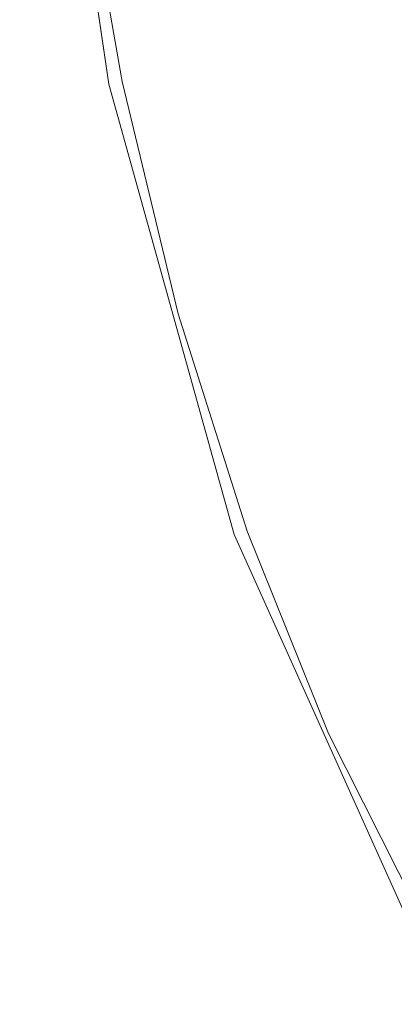
# Model space of a CAD drawing. Extents: x -189 to 188, y -561 to 0.
# Drawn here: x -185 to -158, y -486 to -413 of the extents above; entities that cross this region are included whole.
import ezdxf

# ---------------------------------------------------------------- set-up
doc = ezdxf.new("R2010")
doc.units = 0
doc.header["$LTSCALE"] = 500
doc.header["$MEASUREMENT"] = 0
doc.layers.add('EXC-CERAMIKA', color=7, linetype='Continuous')
doc.layers.add('EXC-DESKA', color=7, linetype='Continuous')

msp = doc.modelspace()

# ---------------------------------------------------------------- linework, layer by layer
at = {"layer": 'EXC-CERAMIKA', "lineweight": 0}
for points, invisible_edges in [([(-161.565, -409.994, 0.147), (-154.143, -425.048, 0.147), (-159.784, -389.339, 0.147), (-161.565, -409.994, 0.147)], 15), ([(-147.346, -422.037, 0.147), (-159.784, -389.339, 0.147), (-154.143, -425.048, 0.147), (-147.346, -422.037, 0.147)], 15), ([(-159.784, -389.339, 0.147), (-147.346, -422.037, 0.147), (-150.3, -405.134, 0.147), (-159.784, -389.339, 0.147)], 15), ([(-174.784, -393.835, -95.423), (-172.862, -413.033, -81.695), (-176.612, -394.878, -81.695), (-174.784, -393.835, -95.423)], 15), ([(-172.862, -413.033, -81.695), (-174.784, -393.835, -95.423), (-170.987, -411.875, -95.423), (-172.862, -413.033, -81.695)], 15), ([(-176.612, -394.878, -81.695), (-174.44, -414.033, -68.597), (-178.112, -395.787, -68.597), (-176.612, -394.878, -81.695)], 15), ([(-174.44, -414.033, -68.597), (-176.612, -394.878, -81.695), (-172.862, -413.033, -81.695), (-174.44, -414.033, -68.597)], 15), ([(-178.112, -395.787, -68.597), (-175.706, -414.886, -56.1), (-179.315, -396.566, -56.1), (-178.112, -395.787, -68.597)], 15), ([(-175.706, -414.886, -56.1), (-178.112, -395.787, -68.597), (-174.44, -414.033, -68.597), (-175.706, -414.886, -56.1)], 15), ([(-175.706, -414.886, -56.1), (-180.237, -397.22, -44.174), (-179.315, -396.566, -56.1), (-175.706, -414.886, -56.1)], 15), ([(-176.69, -415.595, -44.174), (-180.909, -397.757, -33.204), (-180.237, -397.22, -44.174), (-176.69, -415.595, -44.174)], 15), ([(-180.237, -397.22, -44.174), (-175.706, -414.886, -56.1), (-176.69, -415.595, -44.174), (-180.237, -397.22, -44.174)], 15), ([(-178.034, -397.833, -0.018), (-172.534, -415.199, 0.147), (-175.565, -396.894, 0.147), (-178.034, -397.833, -0.018)], 15), ([(-172.534, -415.199, 0.147), (-165.675, -430.908, 0.147), (-175.565, -396.894, 0.147), (-172.534, -415.199, 0.147)], 15), ([(-162.096, -429.076, 0.147), (-175.565, -396.894, 0.147), (-165.675, -430.908, 0.147), (-162.096, -429.076, 0.147)], 15), ([(-175.565, -396.894, 0.147), (-162.096, -429.076, 0.147), (-165.706, -412.019, 0.147), (-175.565, -396.894, 0.147)], 15), ([(-177.971, -416.636, -23.573), (-181.753, -398.521, -15.667), (-181.393, -398.187, -23.573), (-177.971, -416.636, -23.573)], 15), ([(-177.425, -416.175, -33.204), (-181.393, -398.187, -23.573), (-180.909, -397.757, -33.204), (-177.425, -416.175, -33.204)], 15), ([(-181.393, -398.187, -23.573), (-177.425, -416.175, -33.204), (-177.971, -416.636, -23.573), (-181.393, -398.187, -23.573)], 15), ([(-180.909, -397.757, -33.204), (-176.69, -415.595, -44.174), (-177.425, -416.175, -33.204), (-180.909, -397.757, -33.204)], 15), ([(-179.846, -398.423, -0.512), (-174.909, -416.171, -0.018), (-178.034, -397.833, -0.018), (-179.846, -398.423, -0.512)], 15), ([(-172.534, -415.199, 0.147), (-178.034, -397.833, -0.018), (-174.909, -416.171, -0.018), (-172.534, -415.199, 0.147)], 15), ([(-182.003, -398.763, -9.869), (-178.721, -417.388, -5.817), (-182.034, -398.898, -5.817), (-182.003, -398.763, -9.869)], 15), ([(-182.034, -398.898, -5.817), (-178.487, -417.38, -3.148), (-181.784, -398.9, -3.148), (-182.034, -398.898, -5.817)], 15), ([(-178.487, -417.38, -3.148), (-182.034, -398.898, -5.817), (-178.721, -417.388, -5.817), (-178.487, -417.38, -3.148)], 15), ([(-181.753, -398.521, -15.667), (-178.643, -417.25, -9.869), (-182.003, -398.763, -9.869), (-181.753, -398.521, -15.667)], 15), ([(-178.721, -417.388, -5.817), (-182.003, -398.763, -9.869), (-178.643, -417.25, -9.869), (-178.721, -417.388, -5.817)], 15), ([(-181.784, -398.9, -3.148), (-177.815, -417.199, -1.501), (-181.081, -398.75, -1.501), (-181.784, -398.9, -3.148)], 13), ([(-177.815, -417.199, -1.501), (-181.784, -398.9, -3.148), (-178.487, -417.38, -3.148), (-177.815, -417.199, -1.501)], 15), ([(-178.643, -417.25, -9.869), (-181.753, -398.521, -15.667), (-178.346, -416.99, -15.667), (-178.643, -417.25, -9.869)], 15), ([(-181.753, -398.521, -15.667), (-177.971, -416.636, -23.573), (-178.346, -416.99, -15.667), (-181.753, -398.521, -15.667)], 15), ([(-181.081, -398.75, -1.501), (-176.643, -416.816, -0.512), (-179.846, -398.423, -0.512), (-181.081, -398.75, -1.501)], 15), ([(-176.643, -416.816, -0.512), (-181.081, -398.75, -1.501), (-177.815, -417.199, -1.501), (-176.643, -416.816, -0.512)], 15), ([(-174.909, -416.171, -0.018), (-179.846, -398.423, -0.512), (-176.643, -416.816, -0.512), (-174.909, -416.171, -0.018)], 15), ([(-156.55, -403.466, -172.826), (-155.471, -421.406, -156.533), (-160.206, -405.533, -156.533), (-156.55, -403.466, -172.826)], 15), ([(-160.206, -405.533, -156.533), (-158.737, -423.529, -140.505), (-163.44, -407.396, -140.505), (-160.206, -405.533, -156.533)], 15), ([(-158.737, -423.529, -140.505), (-160.206, -405.533, -156.533), (-155.471, -421.406, -156.533), (-158.737, -423.529, -140.505)], 15), ([(-163.44, -407.396, -140.505), (-161.628, -425.427, -124.884), (-166.3, -409.064, -124.884), (-163.44, -407.396, -140.505)], 15), ([(-161.628, -425.427, -124.884), (-163.44, -407.396, -140.505), (-158.737, -423.529, -140.505), (-161.628, -425.427, -124.884)], 15), ([(-166.3, -409.064, -124.884), (-164.159, -427.111, -109.81), (-168.8, -410.554, -109.81), (-166.3, -409.064, -124.884)], 15), ([(-164.159, -427.111, -109.81), (-166.3, -409.064, -124.884), (-161.628, -425.427, -124.884), (-164.159, -427.111, -109.81)], 15), ([(-168.8, -410.554, -109.81), (-166.393, -428.591, -95.423), (-170.987, -411.875, -95.423), (-168.8, -410.554, -109.81)], 15), ([(-166.393, -428.591, -95.423), (-168.8, -410.554, -109.81), (-164.159, -427.111, -109.81), (-166.393, -428.591, -95.423)], 15), ([(-154.143, -425.048, 0.147), (-161.565, -409.994, 0.147), (-165.706, -412.019, 0.147), (-154.143, -425.048, 0.147)], 15), ([(-170.987, -411.875, -95.423), (-168.315, -429.88, -81.695), (-172.862, -413.033, -81.695), (-170.987, -411.875, -95.423)], 15), ([(-168.315, -429.88, -81.695), (-170.987, -411.875, -95.423), (-166.393, -428.591, -95.423), (-168.315, -429.88, -81.695)], 15), ([(-165.706, -412.019, 0.147), (-150.065, -440.599, 0.147), (-154.143, -425.048, 0.147), (-165.706, -412.019, 0.147)], 15), ([(-150.065, -440.599, 0.147), (-165.706, -412.019, 0.147), (-153.831, -442.707, 0.147), (-150.065, -440.599, 0.147)], 15), ([(-162.096, -429.076, 0.147), (-153.831, -442.707, 0.147), (-165.706, -412.019, 0.147), (-162.096, -429.076, 0.147)], 15), ([(-172.862, -413.033, -81.695), (-169.909, -430.99, -68.597), (-174.44, -414.033, -68.597), (-172.862, -413.033, -81.695)], 15), ([(-169.909, -430.99, -68.597), (-172.862, -413.033, -81.695), (-168.315, -429.88, -81.695), (-169.909, -430.99, -68.597)], 15), ([(-174.44, -414.033, -68.597), (-171.237, -431.933, -56.1), (-175.706, -414.886, -56.1), (-174.44, -414.033, -68.597)], 15), ([(-171.237, -431.933, -56.1), (-174.44, -414.033, -68.597), (-169.909, -430.99, -68.597), (-171.237, -431.933, -56.1)], 15), ([(-175.706, -414.886, -56.1), (-172.253, -432.724, -44.174), (-176.69, -415.595, -44.174), (-175.706, -414.886, -56.1)], 15), ([(-172.253, -432.724, -44.174), (-175.706, -414.886, -56.1), (-171.237, -431.933, -56.1), (-172.253, -432.724, -44.174)], 15), ([(-176.69, -415.595, -44.174), (-173.034, -433.373, -33.204), (-177.425, -416.175, -33.204), (-176.69, -415.595, -44.174)], 15), ([(-173.034, -433.373, -33.204), (-176.69, -415.595, -44.174), (-172.253, -432.724, -44.174), (-173.034, -433.373, -33.204)], 15), ([(-174.909, -416.171, -0.018), (-168.581, -432.32, 0.147), (-172.534, -415.199, 0.147), (-174.909, -416.171, -0.018)], 15), ([(-165.675, -430.908, 0.147), (-172.534, -415.199, 0.147), (-168.581, -432.32, 0.147), (-165.675, -430.908, 0.147)], 15), ([(-177.425, -416.175, -33.204), (-173.628, -433.89, -23.573), (-177.971, -416.636, -23.573), (-177.425, -416.175, -33.204)], 15), ([(-173.628, -433.89, -23.573), (-177.425, -416.175, -33.204), (-173.034, -433.373, -33.204), (-173.628, -433.89, -23.573)], 15), ([(-176.643, -416.816, -0.512), (-170.846, -433.361, -0.018), (-174.909, -416.171, -0.018), (-176.643, -416.816, -0.512)], 15), ([(-168.581, -432.32, 0.147), (-174.909, -416.171, -0.018), (-170.846, -433.361, -0.018), (-168.581, -432.32, 0.147)], 15), ([(-174.346, -434.583, -9.869), (-178.721, -417.388, -5.817), (-178.643, -417.25, -9.869), (-174.346, -434.583, -9.869)], 15), ([(-174.034, -434.291, -15.667), (-178.643, -417.25, -9.869), (-178.346, -416.99, -15.667), (-174.034, -434.291, -15.667)], 15), ([(-178.643, -417.25, -9.869), (-174.034, -434.291, -15.667), (-174.346, -434.583, -9.869), (-178.643, -417.25, -9.869)], 15), ([(-174.253, -434.726, -3.148), (-177.815, -417.199, -1.501), (-178.487, -417.38, -3.148), (-174.253, -434.726, -3.148)], 15), ([(-177.971, -416.636, -23.573), (-174.034, -434.291, -15.667), (-178.346, -416.99, -15.667), (-177.971, -416.636, -23.573)], 15), ([(-174.034, -434.291, -15.667), (-177.971, -416.636, -23.573), (-173.628, -433.89, -23.573), (-174.034, -434.291, -15.667)], 15), ([(-177.815, -417.199, -1.501), (-172.503, -434.078, -0.512), (-176.643, -416.816, -0.512), (-177.815, -417.199, -1.501)], 15), ([(-172.503, -434.078, -0.512), (-177.815, -417.199, -1.501), (-173.628, -434.517, -1.501), (-172.503, -434.078, -0.512)], 13), ([(-177.815, -417.199, -1.501), (-174.253, -434.726, -3.148), (-173.628, -434.517, -1.501), (-177.815, -417.199, -1.501)], 15), ([(-170.846, -433.361, -0.018), (-176.643, -416.816, -0.512), (-172.503, -434.078, -0.512), (-170.846, -433.361, -0.018)], 15), ([(-174.44, -434.74, -5.817), (-178.487, -417.38, -3.148), (-178.721, -417.388, -5.817), (-174.44, -434.74, -5.817)], 15), ([(-178.721, -417.388, -5.817), (-174.346, -434.583, -9.869), (-174.44, -434.74, -5.817), (-178.721, -417.388, -5.817)], 15), ([(-178.487, -417.38, -3.148), (-174.44, -434.74, -5.817), (-174.253, -434.726, -3.148), (-178.487, -417.38, -3.148)], 15), ([(-155.471, -421.406, -156.533), (-153.331, -438.369, -140.505), (-158.737, -423.529, -140.505), (-155.471, -421.406, -156.533)], 15), ([(-158.737, -423.529, -140.505), (-156.221, -440.511, -124.884), (-161.628, -425.427, -124.884), (-158.737, -423.529, -140.505)], 15), ([(-156.221, -440.511, -124.884), (-158.737, -423.529, -140.505), (-153.331, -438.369, -140.505), (-156.221, -440.511, -124.884)], 15), ([(-161.628, -425.427, -124.884), (-158.753, -442.404, -109.81), (-164.159, -427.111, -109.81), (-161.628, -425.427, -124.884)], 15), ([(-158.753, -442.404, -109.81), (-161.628, -425.427, -124.884), (-156.221, -440.511, -124.884), (-158.753, -442.404, -109.81)], 15), ([(-164.159, -427.111, -109.81), (-160.987, -444.054, -95.423), (-166.393, -428.591, -95.423), (-164.159, -427.111, -109.81)], 15), ([(-160.987, -444.054, -95.423), (-164.159, -427.111, -109.81), (-158.753, -442.404, -109.81), (-160.987, -444.054, -95.423)], 15), ([(-166.393, -428.591, -95.423), (-162.909, -445.484, -81.695), (-168.315, -429.88, -81.695), (-166.393, -428.591, -95.423)], 15), ([(-162.909, -445.484, -81.695), (-166.393, -428.591, -95.423), (-160.987, -444.054, -95.423), (-162.909, -445.484, -81.695)], 15), ([(-165.675, -430.908, 0.147), (-153.831, -442.707, 0.147), (-162.096, -429.076, 0.147), (-165.675, -430.908, 0.147)], 15), ([(-168.315, -429.88, -81.695), (-164.534, -446.71, -68.597), (-169.909, -430.99, -68.597), (-168.315, -429.88, -81.695)], 15), ([(-164.534, -446.71, -68.597), (-168.315, -429.88, -81.695), (-162.909, -445.484, -81.695), (-164.534, -446.71, -68.597)], 15), ([(-169.909, -430.99, -68.597), (-165.862, -447.757, -56.1), (-171.237, -431.933, -56.1), (-169.909, -430.99, -68.597)], 15), ([(-165.862, -447.757, -56.1), (-169.909, -430.99, -68.597), (-164.534, -446.71, -68.597), (-165.862, -447.757, -56.1)], 15), ([(-153.831, -442.707, 0.147), (-165.675, -430.908, 0.147), (-168.581, -432.32, 0.147), (-153.831, -442.707, 0.147)], 15), ([(-171.237, -431.933, -56.1), (-166.925, -448.644, -44.174), (-172.253, -432.724, -44.174), (-171.237, -431.933, -56.1)], 15), ([(-166.925, -448.644, -44.174), (-171.237, -431.933, -56.1), (-165.862, -447.757, -56.1), (-166.925, -448.644, -44.174)], 15), ([(-170.846, -433.361, -0.018), (-163.69, -448.277, 0.147), (-168.581, -432.32, 0.147), (-170.846, -433.361, -0.018)], 15), ([(-152.112, -459.365, 0.147), (-168.581, -432.32, 0.147), (-163.69, -448.277, 0.147), (-152.112, -459.365, 0.147)], 15), ([(-168.581, -432.32, 0.147), (-152.112, -459.365, 0.147), (-153.831, -442.707, 0.147), (-168.581, -432.32, 0.147)], 15), ([(-173.034, -433.373, -33.204), (-168.346, -449.974, -23.573), (-173.628, -433.89, -23.573), (-173.034, -433.373, -33.204)], 15), ([(-172.253, -432.724, -44.174), (-167.721, -449.38, -33.204), (-173.034, -433.373, -33.204), (-172.253, -432.724, -44.174)], 15), ([(-168.346, -449.974, -23.573), (-173.034, -433.373, -33.204), (-167.721, -449.38, -33.204), (-168.346, -449.974, -23.573)], 15), ([(-172.503, -434.078, -0.512), (-165.846, -449.414, -0.018), (-170.846, -433.361, -0.018), (-172.503, -434.078, -0.512)], 15), ([(-167.721, -449.38, -33.204), (-172.253, -432.724, -44.174), (-166.925, -448.644, -44.174), (-167.721, -449.38, -33.204)], 15), ([(-163.69, -448.277, 0.147), (-170.846, -433.361, -0.018), (-165.846, -449.414, -0.018), (-163.69, -448.277, 0.147)], 15), ([(-173.628, -433.89, -23.573), (-168.8, -450.435, -15.667), (-174.034, -434.291, -15.667), (-173.628, -433.89, -23.573)], 15), ([(-168.8, -450.435, -15.667), (-173.628, -433.89, -23.573), (-168.346, -449.974, -23.573), (-168.8, -450.435, -15.667)], 15), ([(-173.628, -434.517, -1.501), (-167.425, -450.21, -0.512), (-172.503, -434.078, -0.512), (-173.628, -434.517, -1.501)], 15), ([(-165.846, -449.414, -0.018), (-172.503, -434.078, -0.512), (-167.425, -450.21, -0.512), (-165.846, -449.414, -0.018)], 15), ([(-169.128, -450.775, -9.869), (-174.44, -434.74, -5.817), (-174.346, -434.583, -9.869), (-169.128, -450.775, -9.869)], 15), ([(-169.253, -450.955, -5.817), (-174.253, -434.726, -3.148), (-174.44, -434.74, -5.817), (-169.253, -450.955, -5.817)], 15), ([(-174.44, -434.74, -5.817), (-169.128, -450.775, -9.869), (-169.253, -450.955, -5.817), (-174.44, -434.74, -5.817)], 15), ([(-168.8, -450.435, -15.667), (-174.346, -434.583, -9.869), (-174.034, -434.291, -15.667), (-168.8, -450.435, -15.667)], 15), ([(-174.346, -434.583, -9.869), (-168.8, -450.435, -15.667), (-169.128, -450.775, -9.869), (-174.346, -434.583, -9.869)], 15), ([(-169.05, -450.945, -3.148), (-173.628, -434.517, -1.501), (-174.253, -434.726, -3.148), (-169.05, -450.945, -3.148)], 15), ([(-174.253, -434.726, -3.148), (-169.253, -450.955, -5.817), (-169.05, -450.945, -3.148), (-174.253, -434.726, -3.148)], 15), ([(-167.425, -450.21, -0.512), (-173.628, -434.517, -1.501), (-168.487, -450.707, -1.501), (-167.425, -450.21, -0.512)], 13), ([(-173.628, -434.517, -1.501), (-169.05, -450.945, -3.148), (-168.487, -450.707, -1.501), (-173.628, -434.517, -1.501)], 15), ([(-156.221, -440.511, -124.884), (-152.565, -456.503, -109.81), (-158.753, -442.404, -109.81), (-156.221, -440.511, -124.884)], 15), ([(-158.753, -442.404, -109.81), (-154.768, -458.328, -95.423), (-160.987, -444.054, -95.423), (-158.753, -442.404, -109.81)], 15), ([(-154.768, -458.328, -95.423), (-158.753, -442.404, -109.81), (-152.565, -456.503, -109.81), (-154.768, -458.328, -95.423)], 15), ([(-160.987, -444.054, -95.423), (-156.659, -459.9, -81.695), (-162.909, -445.484, -81.695), (-160.987, -444.054, -95.423)], 15), ([(-156.659, -459.9, -81.695), (-160.987, -444.054, -95.423), (-154.768, -458.328, -95.423), (-156.659, -459.9, -81.695)], 15), ([(-162.909, -445.484, -81.695), (-158.268, -461.25, -68.597), (-164.534, -446.71, -68.597), (-162.909, -445.484, -81.695)], 15), ([(-158.268, -461.25, -68.597), (-162.909, -445.484, -81.695), (-156.659, -459.9, -81.695), (-158.268, -461.25, -68.597)], 15), ([(-164.534, -446.71, -68.597), (-159.596, -462.406, -56.1), (-165.862, -447.757, -56.1), (-164.534, -446.71, -68.597)], 15), ([(-159.596, -462.406, -56.1), (-164.534, -446.71, -68.597), (-158.268, -461.25, -68.597), (-159.596, -462.406, -56.1)], 15), ([(-165.862, -447.757, -56.1), (-160.659, -463.398, -44.174), (-166.925, -448.644, -44.174), (-165.862, -447.757, -56.1)], 15), ([(-160.659, -463.398, -44.174), (-165.862, -447.757, -56.1), (-159.596, -462.406, -56.1), (-160.659, -463.398, -44.174)], 15), ([(-166.925, -448.644, -44.174), (-161.487, -464.232, -33.204), (-167.721, -449.38, -33.204), (-166.925, -448.644, -44.174)], 15), ([(-161.487, -464.232, -33.204), (-166.925, -448.644, -44.174), (-160.659, -463.398, -44.174), (-161.487, -464.232, -33.204)], 15), ([(-165.846, -449.414, -0.018), (-157.893, -463.087, 0.147), (-163.69, -448.277, 0.147), (-165.846, -449.414, -0.018)], 15), ([(-157.893, -463.087, 0.147), (-138.315, -485.009, 0.147), (-163.69, -448.277, 0.147), (-157.893, -463.087, 0.147)], 15), ([(-135.206, -482.353, 0.147), (-163.69, -448.277, 0.147), (-138.315, -485.009, 0.147), (-135.206, -482.353, 0.147)], 15), ([(-163.69, -448.277, 0.147), (-135.206, -482.353, 0.147), (-152.112, -459.365, 0.147), (-163.69, -448.277, 0.147)], 15), ([(-167.721, -449.38, -33.204), (-162.112, -464.91, -23.573), (-168.346, -449.974, -23.573), (-167.721, -449.38, -33.204)], 15), ([(-162.112, -464.91, -23.573), (-167.721, -449.38, -33.204), (-161.487, -464.232, -33.204), (-162.112, -464.91, -23.573)], 15), ([(-167.425, -450.21, -0.512), (-159.909, -464.335, -0.018), (-165.846, -449.414, -0.018), (-167.425, -450.21, -0.512)], 15), ([(-157.893, -463.087, 0.147), (-165.846, -449.414, -0.018), (-159.909, -464.335, -0.018), (-157.893, -463.087, 0.147)], 15), ([(-168.346, -449.974, -23.573), (-162.596, -465.443, -15.667), (-168.8, -450.435, -15.667), (-168.346, -449.974, -23.573)], 15), ([(-168.487, -450.707, -1.501), (-161.409, -465.218, -0.512), (-167.425, -450.21, -0.512), (-168.487, -450.707, -1.501)], 15), ([(-162.596, -465.443, -15.667), (-168.346, -449.974, -23.573), (-162.112, -464.91, -23.573), (-162.596, -465.443, -15.667)], 15), ([(-159.909, -464.335, -0.018), (-167.425, -450.21, -0.512), (-161.409, -465.218, -0.512), (-159.909, -464.335, -0.018)], 15), ([(-162.956, -465.833, -9.869), (-169.253, -450.955, -5.817), (-169.128, -450.775, -9.869), (-162.956, -465.833, -9.869)], 15), ([(-163.096, -466.042, -5.817), (-169.05, -450.945, -3.148), (-169.253, -450.955, -5.817), (-163.096, -466.042, -5.817)], 15), ([(-169.253, -450.955, -5.817), (-162.956, -465.833, -9.869), (-163.096, -466.042, -5.817), (-169.253, -450.955, -5.817)], 15), ([(-162.596, -465.443, -15.667), (-169.128, -450.775, -9.869), (-168.8, -450.435, -15.667), (-162.596, -465.443, -15.667)], 15), ([(-169.128, -450.775, -9.869), (-162.596, -465.443, -15.667), (-162.956, -465.833, -9.869), (-169.128, -450.775, -9.869)], 15), ([(-162.94, -466.035, -3.148), (-168.487, -450.707, -1.501), (-169.05, -450.945, -3.148), (-162.94, -466.035, -3.148)], 15), ([(-169.05, -450.945, -3.148), (-163.096, -466.042, -5.817), (-162.94, -466.035, -3.148), (-169.05, -450.945, -3.148)], 15), ([(-161.409, -465.218, -0.512), (-168.487, -450.707, -1.501), (-162.409, -465.775, -1.501), (-161.409, -465.218, -0.512)], 13), ([(-168.487, -450.707, -1.501), (-162.94, -466.035, -3.148), (-162.409, -465.775, -1.501), (-168.487, -450.707, -1.501)], 15), ([(-156.659, -459.9, -81.695), (-151.096, -474.662, -68.597), (-158.268, -461.25, -68.597), (-156.659, -459.9, -81.695)], 15), ([(-158.268, -461.25, -68.597), (-152.393, -475.929, -56.1), (-159.596, -462.406, -56.1), (-158.268, -461.25, -68.597)], 15), ([(-152.393, -475.929, -56.1), (-158.268, -461.25, -68.597), (-151.096, -474.662, -68.597), (-152.393, -475.929, -56.1)], 15), ([(-159.596, -462.406, -56.1), (-153.44, -477.027, -44.174), (-160.659, -463.398, -44.174), (-159.596, -462.406, -56.1)], 15), ([(-153.44, -477.027, -44.174), (-159.596, -462.406, -56.1), (-152.393, -475.929, -56.1), (-153.44, -477.027, -44.174)], 15), ([(-160.659, -463.398, -44.174), (-154.3, -477.957, -33.204), (-161.487, -464.232, -33.204), (-160.659, -463.398, -44.174)], 15), ([(-154.3, -477.957, -33.204), (-160.659, -463.398, -44.174), (-153.44, -477.027, -44.174), (-154.3, -477.957, -33.204)], 15), ([(-159.909, -464.335, -0.018), (-151.128, -476.773, 0.147), (-157.893, -463.087, 0.147), (-159.909, -464.335, -0.018)], 15), ([(-138.315, -485.009, 0.147), (-157.893, -463.087, 0.147), (-151.128, -476.773, 0.147), (-138.315, -485.009, 0.147)], 15), ([(-162.112, -464.91, -23.573), (-155.471, -479.326, -15.667), (-162.596, -465.443, -15.667), (-162.112, -464.91, -23.573)], 15), ([(-161.487, -464.232, -33.204), (-154.971, -478.722, -23.573), (-162.112, -464.91, -23.573), (-161.487, -464.232, -33.204)], 15), ([(-155.471, -479.326, -15.667), (-162.112, -464.91, -23.573), (-154.971, -478.722, -23.573), (-155.471, -479.326, -15.667)], 15), ([(-154.971, -478.722, -23.573), (-161.487, -464.232, -33.204), (-154.3, -477.957, -33.204), (-154.971, -478.722, -23.573)], 15), ([(-161.409, -465.218, -0.512), (-153.034, -478.134, -0.018), (-159.909, -464.335, -0.018), (-161.409, -465.218, -0.512)], 15), ([(-151.128, -476.773, 0.147), (-159.909, -464.335, -0.018), (-153.034, -478.134, -0.018), (-151.128, -476.773, 0.147)], 15), ([(-155.471, -479.326, -15.667), (-162.956, -465.833, -9.869), (-162.596, -465.443, -15.667), (-155.471, -479.326, -15.667)], 15), ([(-162.409, -465.775, -1.501), (-154.44, -479.107, -0.512), (-161.409, -465.218, -0.512), (-162.409, -465.775, -1.501)], 15), ([(-153.034, -478.134, -0.018), (-161.409, -465.218, -0.512), (-154.44, -479.107, -0.512), (-153.034, -478.134, -0.018)], 15), ([(-155.846, -479.767, -9.869), (-163.096, -466.042, -5.817), (-162.956, -465.833, -9.869), (-155.846, -479.767, -9.869)], 15), ([(-156.003, -480.007, -5.817), (-162.94, -466.035, -3.148), (-163.096, -466.042, -5.817), (-156.003, -480.007, -5.817)], 15), ([(-163.096, -466.042, -5.817), (-155.846, -479.767, -9.869), (-156.003, -480.007, -5.817), (-163.096, -466.042, -5.817)], 15), ([(-162.956, -465.833, -9.869), (-155.471, -479.326, -15.667), (-155.846, -479.767, -9.869), (-162.956, -465.833, -9.869)], 15), ([(-155.862, -480.005, -3.148), (-162.409, -465.775, -1.501), (-162.94, -466.035, -3.148), (-155.862, -480.005, -3.148)], 15), ([(-162.94, -466.035, -3.148), (-156.003, -480.007, -5.817), (-155.862, -480.005, -3.148), (-162.94, -466.035, -3.148)], 15), ([(-154.44, -479.107, -0.512), (-162.409, -465.775, -1.501), (-155.378, -479.718, -1.501), (-154.44, -479.107, -0.512)], 13), ([(-162.409, -465.775, -1.501), (-155.862, -480.005, -3.148), (-155.378, -479.718, -1.501), (-162.409, -465.775, -1.501)], 15)]:
    msp.add_3dface(points, dxfattribs=dict(at, invisible_edges=invisible_edges))
at = {"layer": 'EXC-DESKA', "lineweight": 0}
for points, invisible_edges in [([(-145.846, -438.855, 17.832), (-166.94, -412.517, 17.832), (-156.143, -368.144, 17.832), (-145.846, -438.855, 17.832)], 15), ([(-176.628, -377.007, 29.832), (-145.846, -438.855, 29.832), (-164.565, -371.005, 29.832), (-176.628, -377.007, 29.832)], 15), ([(-164.565, -371.005, 29.832), (-108.175, -484.015, 29.832), (-133.831, -404.466, 29.832), (-164.565, -371.005, 29.832)], 15), ([(-108.175, -484.015, 29.832), (-164.565, -371.005, 29.832), (-145.846, -438.855, 29.832), (-108.175, -484.015, 29.832)], 15), ([(-171.69, -414.736, 3.268), (-181.237, -378.599, 3.268), (-176.628, -377.007, 3.268), (-171.69, -414.736, 3.268)], 15), ([(-181.237, -378.599, 29.832), (-158.878, -445.333, 29.832), (-176.628, -377.007, 29.832), (-181.237, -378.599, 29.832)], 15), ([(-176.628, -377.007, 3.268), (-155.55, -407.568, 3.268), (-171.69, -414.736, 3.268), (-176.628, -377.007, 3.268)], 15), ([(-145.846, -438.855, 29.832), (-176.628, -377.007, 29.832), (-153.44, -442.457, 29.832), (-145.846, -438.855, 29.832)], 15), ([(-153.44, -442.457, 29.832), (-176.628, -377.007, 29.832), (-158.878, -445.333, 29.832), (-153.44, -442.457, 29.832)], 15), ([(-184.409, -379.341, 14.768), (-175.862, -416.38, 15.268), (-181.237, -378.599, 15.268), (-184.409, -379.341, 14.768)], 15), ([(-175.862, -416.38, 3.268), (-184.409, -379.341, 3.768), (-181.237, -378.599, 3.268), (-175.862, -416.38, 3.268)], 15), ([(-184.409, -379.341, 29.332), (-175.862, -416.38, 29.832), (-181.237, -378.599, 29.832), (-184.409, -379.341, 29.332)], 15), ([(-175.862, -416.38, 17.832), (-184.409, -379.341, 18.332), (-181.237, -378.599, 17.832), (-175.862, -416.38, 17.832)], 15), ([(-161.596, -410.025, 15.268), (-181.237, -378.599, 15.268), (-175.862, -416.38, 15.268), (-161.596, -410.025, 15.268)], 15), ([(-181.237, -378.599, 3.268), (-171.69, -414.736, 3.268), (-175.862, -416.38, 3.268), (-181.237, -378.599, 3.268)], 15), ([(-158.878, -445.333, 29.832), (-181.237, -378.599, 29.832), (-175.862, -416.38, 29.832), (-158.878, -445.333, 29.832)], 15), ([(-158.878, -445.333, 17.832), (-181.237, -378.599, 17.832), (-166.94, -412.517, 17.832), (-158.878, -445.333, 17.832)], 15), ([(-181.237, -378.599, 17.832), (-158.878, -445.333, 17.832), (-175.862, -416.38, 17.832), (-181.237, -378.599, 17.832)], 15), ([(-178.815, -417.398, 3.768), (-185.456, -379.589, 5.268), (-184.409, -379.341, 3.768), (-178.815, -417.398, 3.768)], 15), ([(-179.784, -417.738, 13.268), (-184.409, -379.341, 14.768), (-185.456, -379.589, 13.268), (-179.784, -417.738, 13.268)], 15), ([(-178.815, -417.398, 18.332), (-185.456, -379.589, 19.832), (-184.409, -379.341, 18.332), (-178.815, -417.398, 18.332)], 15), ([(-179.784, -417.738, 27.832), (-184.409, -379.341, 29.332), (-185.456, -379.589, 27.832), (-179.784, -417.738, 27.832)], 15), ([(-185.456, -379.589, 7.268), (-179.784, -417.738, 5.268), (-179.784, -417.738, 9.268), (-185.456, -379.589, 7.268)], 15), ([(-179.784, -417.738, 9.268), (-185.456, -379.589, 13.268), (-185.456, -379.589, 7.268), (-179.784, -417.738, 9.268)], 15), ([(-185.456, -379.589, 5.268), (-178.815, -417.398, 3.768), (-179.784, -417.738, 5.268), (-185.456, -379.589, 5.268)], 15), ([(-179.784, -417.738, 5.268), (-185.456, -379.589, 7.268), (-185.456, -379.589, 5.268), (-179.784, -417.738, 5.268)], 15), ([(-185.456, -379.589, 13.268), (-179.784, -417.738, 9.268), (-179.784, -417.738, 13.268), (-185.456, -379.589, 13.268)], 15), ([(-185.456, -379.589, 19.832), (-178.815, -417.398, 18.332), (-179.784, -417.738, 19.832), (-185.456, -379.589, 19.832)], 15), ([(-185.456, -379.589, 21.832), (-179.784, -417.738, 19.832), (-179.784, -417.738, 23.832), (-185.456, -379.589, 21.832)], 15), ([(-179.784, -417.738, 19.832), (-185.456, -379.589, 21.832), (-185.456, -379.589, 19.832), (-179.784, -417.738, 19.832)], 15), ([(-185.456, -379.589, 27.832), (-179.784, -417.738, 23.832), (-179.784, -417.738, 27.832), (-185.456, -379.589, 27.832)], 15), ([(-179.784, -417.738, 23.832), (-185.456, -379.589, 27.832), (-185.456, -379.589, 21.832), (-179.784, -417.738, 23.832)], 15), ([(-175.862, -416.38, 15.268), (-184.409, -379.341, 14.768), (-178.815, -417.398, 14.768), (-175.862, -416.38, 15.268)], 13), ([(-184.409, -379.341, 3.768), (-175.862, -416.38, 3.268), (-178.815, -417.398, 3.768), (-184.409, -379.341, 3.768)], 11), ([(-184.409, -379.341, 14.768), (-179.784, -417.738, 13.268), (-178.815, -417.398, 14.768), (-184.409, -379.341, 14.768)], 15), ([(-175.862, -416.38, 29.832), (-184.409, -379.341, 29.332), (-178.815, -417.398, 29.332), (-175.862, -416.38, 29.832)], 13), ([(-184.409, -379.341, 18.332), (-175.862, -416.38, 17.832), (-178.815, -417.398, 18.332), (-184.409, -379.341, 18.332)], 11), ([(-184.409, -379.341, 29.332), (-179.784, -417.738, 27.832), (-178.815, -417.398, 29.332), (-184.409, -379.341, 29.332)], 15), ([(-161.596, -410.025, 15.268), (-148.362, -439.791, 15.268), (-144.69, -404.375, 15.268), (-161.596, -410.025, 15.268)], 15), ([(-148.362, -439.791, 3.268), (-171.69, -414.736, 3.268), (-155.55, -407.568, 3.268), (-148.362, -439.791, 3.268)], 15), ([(-175.862, -416.38, 15.268), (-148.362, -439.791, 15.268), (-161.596, -410.025, 15.268), (-175.862, -416.38, 15.268)], 15), ([(-166.94, -412.517, 17.832), (-145.846, -438.855, 17.832), (-135.284, -465.175, 17.832), (-166.94, -412.517, 17.832)], 15), ([(-166.94, -412.517, 17.832), (-135.284, -465.175, 17.832), (-158.878, -445.333, 17.832), (-166.94, -412.517, 17.832)], 15), ([(-163.034, -447.664, 3.268), (-175.862, -416.38, 3.268), (-171.69, -414.736, 3.268), (-163.034, -447.664, 3.268)], 15), ([(-171.69, -414.736, 3.268), (-158.878, -445.333, 3.268), (-163.034, -447.664, 3.268), (-171.69, -414.736, 3.268)], 15), ([(-171.69, -414.736, 3.268), (-148.362, -439.791, 3.268), (-158.878, -445.333, 3.268), (-171.69, -414.736, 3.268)], 15), ([(-178.815, -417.398, 14.768), (-166.784, -449.625, 15.268), (-175.862, -416.38, 15.268), (-178.815, -417.398, 14.768)], 15), ([(-166.784, -449.625, 3.268), (-178.815, -417.398, 3.768), (-175.862, -416.38, 3.268), (-166.784, -449.625, 3.268)], 15), ([(-178.815, -417.398, 29.332), (-166.784, -449.625, 29.832), (-175.862, -416.38, 29.832), (-178.815, -417.398, 29.332)], 15), ([(-166.784, -449.625, 17.832), (-178.815, -417.398, 18.332), (-175.862, -416.38, 17.832), (-166.784, -449.625, 17.832)], 15), ([(-148.362, -439.791, 15.268), (-175.862, -416.38, 15.268), (-166.784, -449.625, 15.268), (-148.362, -439.791, 15.268)], 15), ([(-175.862, -416.38, 3.268), (-163.034, -447.664, 3.268), (-166.784, -449.625, 3.268), (-175.862, -416.38, 3.268)], 15), ([(-166.784, -449.625, 29.832), (-153.956, -478.369, 29.832), (-175.862, -416.38, 29.832), (-166.784, -449.625, 29.832)], 15), ([(-146.94, -473.22, 29.832), (-175.862, -416.38, 29.832), (-153.956, -478.369, 29.832), (-146.94, -473.22, 29.832)], 15), ([(-175.862, -416.38, 29.832), (-146.94, -473.22, 29.832), (-158.878, -445.333, 29.832), (-175.862, -416.38, 29.832)], 15), ([(-153.956, -478.369, 17.832), (-166.784, -449.625, 17.832), (-175.862, -416.38, 17.832), (-153.956, -478.369, 17.832)], 15), ([(-175.862, -416.38, 17.832), (-146.94, -473.22, 17.832), (-153.956, -478.369, 17.832), (-175.862, -416.38, 17.832)], 15), ([(-146.94, -473.22, 17.832), (-175.862, -416.38, 17.832), (-158.878, -445.333, 17.832), (-146.94, -473.22, 17.832)], 15), ([(-169.456, -450.955, 3.768), (-179.784, -417.738, 5.268), (-178.815, -417.398, 3.768), (-169.456, -450.955, 3.768)], 15), ([(-170.362, -451.4, 13.268), (-178.815, -417.398, 14.768), (-179.784, -417.738, 13.268), (-170.362, -451.4, 13.268)], 15), ([(-169.456, -450.955, 18.332), (-179.784, -417.738, 19.832), (-178.815, -417.398, 18.332), (-169.456, -450.955, 18.332)], 15), ([(-170.362, -451.4, 27.832), (-178.815, -417.398, 29.332), (-179.784, -417.738, 27.832), (-170.362, -451.4, 27.832)], 15), ([(-170.362, -451.4, 7.268), (-179.784, -417.738, 9.268), (-179.784, -417.738, 5.268), (-170.362, -451.4, 7.268)], 15), ([(-179.784, -417.738, 5.268), (-170.362, -451.4, 5.268), (-170.362, -451.4, 7.268), (-179.784, -417.738, 5.268)], 15), ([(-179.784, -417.738, 5.268), (-169.456, -450.955, 3.768), (-170.362, -451.4, 5.268), (-179.784, -417.738, 5.268)], 15), ([(-170.362, -451.4, 7.268), (-179.784, -417.738, 13.268), (-179.784, -417.738, 9.268), (-170.362, -451.4, 7.268)], 15), ([(-179.784, -417.738, 13.268), (-170.362, -451.4, 7.268), (-170.362, -451.4, 13.268), (-179.784, -417.738, 13.268)], 15), ([(-179.784, -417.738, 23.832), (-170.362, -451.4, 19.832), (-170.362, -451.4, 25.832), (-179.784, -417.738, 23.832)], 15), ([(-170.362, -451.4, 19.832), (-179.784, -417.738, 23.832), (-179.784, -417.738, 19.832), (-170.362, -451.4, 19.832)], 15), ([(-179.784, -417.738, 19.832), (-169.456, -450.955, 18.332), (-170.362, -451.4, 19.832), (-179.784, -417.738, 19.832)], 15), ([(-170.362, -451.4, 25.832), (-179.784, -417.738, 27.832), (-179.784, -417.738, 23.832), (-170.362, -451.4, 25.832)], 15), ([(-179.784, -417.738, 27.832), (-170.362, -451.4, 25.832), (-170.362, -451.4, 27.832), (-179.784, -417.738, 27.832)], 15), ([(-166.784, -449.625, 15.268), (-178.815, -417.398, 14.768), (-169.456, -450.955, 14.768), (-166.784, -449.625, 15.268)], 13), ([(-178.815, -417.398, 3.768), (-166.784, -449.625, 3.268), (-169.456, -450.955, 3.768), (-178.815, -417.398, 3.768)], 11), ([(-178.815, -417.398, 14.768), (-170.362, -451.4, 13.268), (-169.456, -450.955, 14.768), (-178.815, -417.398, 14.768)], 15), ([(-166.784, -449.625, 29.832), (-178.815, -417.398, 29.332), (-169.456, -450.955, 29.332), (-166.784, -449.625, 29.832)], 13), ([(-178.815, -417.398, 18.332), (-166.784, -449.625, 17.832), (-169.456, -450.955, 18.332), (-178.815, -417.398, 18.332)], 11), ([(-178.815, -417.398, 29.332), (-170.362, -451.4, 27.832), (-169.456, -450.955, 29.332), (-178.815, -417.398, 29.332)], 15), ([(-166.784, -449.625, 15.268), (-146.94, -473.22, 15.268), (-148.362, -439.791, 15.268), (-166.784, -449.625, 15.268)], 15), ([(-142.706, -470.019, 3.268), (-158.878, -445.333, 3.268), (-148.362, -439.791, 3.268), (-142.706, -470.019, 3.268)], 15), ([(-153.44, -442.457, 29.832), (-158.878, -445.333, 29.832), (-146.94, -473.22, 29.832), (-153.44, -442.457, 29.832)], 15), ([(-158.878, -445.333, 3.268), (-142.706, -470.019, 3.268), (-163.034, -447.664, 3.268), (-158.878, -445.333, 3.268)], 15), ([(-158.878, -445.333, 17.832), (-135.284, -465.175, 17.832), (-146.94, -473.22, 17.832), (-158.878, -445.333, 17.832)], 15), ([(-153.956, -478.369, 3.268), (-166.784, -449.625, 3.268), (-163.034, -447.664, 3.268), (-153.956, -478.369, 3.268)], 15), ([(-131.096, -496.722, 3.268), (-153.956, -478.369, 3.268), (-163.034, -447.664, 3.268), (-131.096, -496.722, 3.268)], 15), ([(-163.034, -447.664, 3.268), (-142.706, -470.019, 3.268), (-131.096, -496.722, 3.268), (-163.034, -447.664, 3.268)], 15), ([(-169.456, -450.955, 14.768), (-153.956, -478.369, 15.268), (-166.784, -449.625, 15.268), (-169.456, -450.955, 14.768)], 15), ([(-153.956, -478.369, 3.268), (-169.456, -450.955, 3.768), (-166.784, -449.625, 3.268), (-153.956, -478.369, 3.268)], 15), ([(-169.456, -450.955, 29.332), (-153.956, -478.369, 29.832), (-166.784, -449.625, 29.832), (-169.456, -450.955, 29.332)], 15), ([(-153.956, -478.369, 17.832), (-169.456, -450.955, 18.332), (-166.784, -449.625, 17.832), (-153.956, -478.369, 17.832)], 15), ([(-153.956, -478.369, 15.268), (-137.331, -502.652, 15.268), (-166.784, -449.625, 15.268), (-153.956, -478.369, 15.268)], 15), ([(-131.096, -496.722, 15.268), (-166.784, -449.625, 15.268), (-137.331, -502.652, 15.268), (-131.096, -496.722, 15.268)], 15), ([(-166.784, -449.625, 15.268), (-131.096, -496.722, 15.268), (-146.94, -473.22, 15.268), (-166.784, -449.625, 15.268)], 15), ([(-156.346, -480.019, 3.768), (-170.362, -451.4, 5.268), (-169.456, -450.955, 3.768), (-156.346, -480.019, 3.768)], 15), ([(-157.128, -480.572, 13.268), (-169.456, -450.955, 14.768), (-170.362, -451.4, 13.268), (-157.128, -480.572, 13.268)], 15), ([(-156.346, -480.019, 18.332), (-170.362, -451.4, 19.832), (-169.456, -450.955, 18.332), (-156.346, -480.019, 18.332)], 15), ([(-157.128, -480.572, 27.832), (-169.456, -450.955, 29.332), (-170.362, -451.4, 27.832), (-157.128, -480.572, 27.832)], 15), ([(-153.956, -478.369, 15.268), (-169.456, -450.955, 14.768), (-156.346, -480.019, 14.768), (-153.956, -478.369, 15.268)], 13), ([(-169.456, -450.955, 3.768), (-153.956, -478.369, 3.268), (-156.346, -480.019, 3.768), (-169.456, -450.955, 3.768)], 11), ([(-169.456, -450.955, 14.768), (-157.128, -480.572, 13.268), (-156.346, -480.019, 14.768), (-169.456, -450.955, 14.768)], 15), ([(-153.956, -478.369, 29.832), (-169.456, -450.955, 29.332), (-156.346, -480.019, 29.332), (-153.956, -478.369, 29.832)], 13), ([(-169.456, -450.955, 18.332), (-153.956, -478.369, 17.832), (-156.346, -480.019, 18.332), (-169.456, -450.955, 18.332)], 11), ([(-169.456, -450.955, 29.332), (-157.128, -480.572, 27.832), (-156.346, -480.019, 29.332), (-169.456, -450.955, 29.332)], 15), ([(-170.362, -451.4, 7.268), (-157.128, -480.572, 5.268), (-157.128, -480.572, 9.268), (-170.362, -451.4, 7.268)], 15), ([(-170.362, -451.4, 7.268), (-157.128, -480.572, 9.268), (-157.128, -480.572, 13.268), (-170.362, -451.4, 7.268)], 15), ([(-170.362, -451.4, 5.268), (-156.346, -480.019, 3.768), (-157.128, -480.572, 5.268), (-170.362, -451.4, 5.268)], 15), ([(-157.128, -480.572, 5.268), (-170.362, -451.4, 7.268), (-170.362, -451.4, 5.268), (-157.128, -480.572, 5.268)], 15), ([(-157.128, -480.572, 13.268), (-170.362, -451.4, 13.268), (-170.362, -451.4, 7.268), (-157.128, -480.572, 13.268)], 15), ([(-157.128, -480.572, 19.832), (-170.362, -451.4, 25.832), (-170.362, -451.4, 19.832), (-157.128, -480.572, 19.832)], 15), ([(-170.362, -451.4, 25.832), (-157.128, -480.572, 19.832), (-157.128, -480.572, 27.832), (-170.362, -451.4, 25.832)], 15), ([(-170.362, -451.4, 19.832), (-156.346, -480.019, 18.332), (-157.128, -480.572, 19.832), (-170.362, -451.4, 19.832)], 15), ([(-157.128, -480.572, 27.832), (-170.362, -451.4, 27.832), (-170.362, -451.4, 25.832), (-157.128, -480.572, 27.832)], 15)]:
    msp.add_3dface(points, dxfattribs=dict(at, invisible_edges=invisible_edges))

doc.saveas('drawing.dxf')
